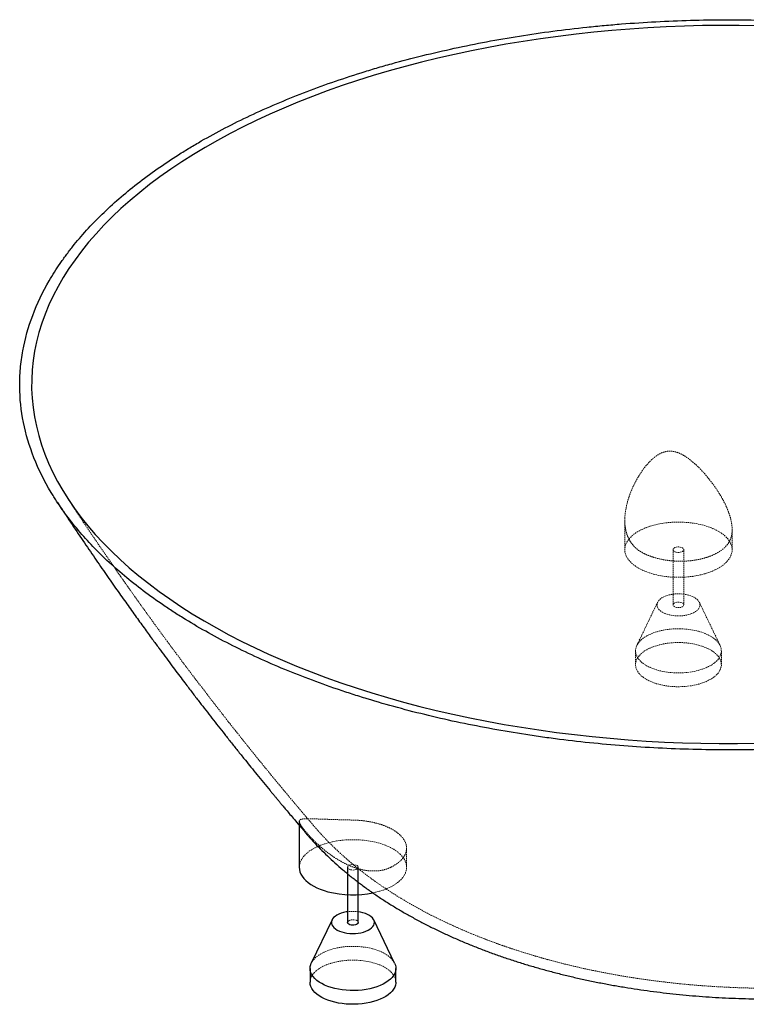
# Paper-space layout '_Trimetrisch' of a CAD drawing. Units: millimetres. Extents: x -661 to 660, y -710 to 340.
# Drawn here: x -661 to 16, y -578 to 340 of the extents above; entities that cross this region are included whole.
import ezdxf

# ---------------------------------------------------------------- set-up
doc = ezdxf.new("R2010")
doc.units = ezdxf.units.MM
doc.linetypes.add('HIDDEN', pattern=[1.905, 1.27, -0.635])

psp = doc.layouts.new('_Trimetrisch')

# ---------------------------------------------------------------- linework, layer by layer
at = {"color": 7, "linetype": 'HIDDEN', "lineweight": 18}
for p, q in [((-97.2, -126.59), (-97.2, -154.03)), ((2.8, -154.03), (2.8, -135.23)), ((-52.2, -154.03), (-52.2, -205.46)), ((-42.2, -205.46), (-42.2, -154.03)), ((-66.62, -202.98), (-86.03, -243.36)), ((-8.38, -243.36), (-27.79, -202.98)), ((-87.2, -248.31), (-87.2, -261.17)), ((-7.2, -261.17), (-7.2, -248.31)), ((-300.55, -450.11), (-300.55, -432.26))]:
    psp.add_line(p, q, dxfattribs=at)
at = {"color": 7, "linetype": 'Continuous', "lineweight": 25}
for p, q in [((-400.55, -407.26), (-400.55, -450.11)), ((-355.55, -450.11), (-355.55, -501.54)), ((-345.55, -501.54), (-345.55, -450.11)), ((-369.97, -499.06), (-389.38, -539.44)), ((-311.73, -539.44), (-331.14, -499.06)), ((-390.55, -544.4), (-390.55, -557.25)), ((-310.55, -557.25), (-310.55, -544.4))]:
    psp.add_line(p, q, dxfattribs=at)
at = {"color": 7, "linetype": 'Continuous', "lineweight": 25, "flags": 128}
for points in [[(26.31, 334.5), (9.3, 334.74), (-7.71, 334.75), (-24.73, 334.53), (-41.72, 334.08), (-58.69, 333.41), (-75.61, 332.5), (-92.48, 331.37), (-109.29, 330.01), (-126.03, 328.42), (-142.68, 326.61), (-159.23, 324.57), (-175.67, 322.32), (-191.99, 319.84), (-208.18, 317.14), (-224.23, 314.22), (-240.12, 311.09), (-255.85, 307.75), (-271.41, 304.19), (-286.78, 300.43), (-301.95, 296.46), (-316.91, 292.29), (-331.66, 287.92), (-346.18, 283.35), (-360.46, 278.58), (-374.5, 273.63), (-388.27, 268.48), (-401.79, 263.16), (-415.02, 257.65), (-427.98, 251.97), (-440.64, 246.11), (-452.99, 240.09), (-465.04, 233.9), (-476.77, 227.55), (-488.17, 221.04), (-499.24, 214.38), (-509.96, 207.58), (-520.34, 200.63), (-530.36, 193.55), (-540.01, 186.33), (-549.3, 178.99), (-558.21, 171.52), (-566.73, 163.93), (-574.87, 156.24), (-582.62, 148.43), (-589.96, 140.53), (-596.9, 132.53), (-603.43, 124.43), (-609.55, 116.25), (-615.25, 108), (-620.53, 99.67), (-625.38, 91.26), (-629.8, 82.8), (-633.8, 74.28), (-637.36, 65.71), (-640.48, 57.1), (-643.16, 48.44), (-645.4, 39.75), (-647.2, 31.04), (-648.56, 22.3), (-649.47, 13.55), (-649.93, 4.79), (-649.95, -3.97), (-649.53, -12.73), (-648.66, -21.49), (-647.35, -30.23), (-645.59, -38.94), (-643.39, -47.63), (-640.75, -56.29), (-637.66, -64.91), (-634.15, -73.48), (-630.2, -82.01), (-625.81, -90.48), (-621, -98.88), (-615.76, -107.22), (-610.1, -115.49), (-604.02, -123.67), (-597.53, -131.77), (-590.63, -139.79), (-583.32, -147.7), (-575.61, -155.51), (-567.51, -163.22), (-559.02, -170.82), (-550.15, -178.29), (-540.9, -185.65), (-531.27, -192.88), (-521.29, -199.98), (-510.95, -206.94), (-500.25, -213.75), (-489.22, -220.42), (-477.85, -226.94), (-466.15, -233.31), (-454.13, -239.51), (-441.8, -245.55), (-429.17, -251.43), (-416.25, -257.13), (-403.03, -262.65), (-389.55, -267.99), (-375.79, -273.15), (-361.78, -278.13), (-347.52, -282.91), (-333.02, -287.5), (-318.3, -291.89), (-303.35, -296.08)], [(-303.35, -296.08), (-288.2, -300.07), (-272.85, -303.85), (-257.31, -307.43), (-241.6, -310.79), (-225.72, -313.94), (-209.69, -316.88), (-193.51, -319.6), (-177.2, -322.09), (-160.77, -324.37), (-144.23, -326.43), (-127.59, -328.26), (-110.86, -329.87), (-94.06, -331.25), (-77.19, -332.41), (-60.27, -333.33), (-43.3, -334.03), (-26.31, -334.5), (-9.3, -334.74), (7.71, -334.75), (24.73, -334.53)], [(-400.55, -450.11), (-400.4, -452.16), (-399.89, -454.3), (-399.03, -456.42), (-397.84, -458.48), (-396.31, -460.49), (-394.46, -462.43), (-392.31, -464.28), (-389.86, -466.02), (-387.13, -467.66), (-384.15, -469.18), (-380.94, -470.56), (-377.51, -471.8), (-373.89, -472.88)], [(-355.55, -491.56), (-356.78, -491.75), (-359.26, -492.26), (-361.58, -492.94), (-363.71, -493.78), (-365.6, -494.75), (-367.22, -495.84), (-368.55, -497.04), (-369.55, -498.31), (-370.21, -499.64), (-370.53, -501.01), (-370.49, -502.39), (-370.09, -503.75), (-369.34, -505.07), (-368.26, -506.33), (-366.86, -507.5), (-365.17, -508.57), (-363.23, -509.51), (-361.05, -510.31), (-358.69, -510.95), (-356.18, -511.42), (-353.57, -511.72), (-350.91, -511.84), (-348.24, -511.77), (-345.61, -511.52), (-343.07, -511.09), (-340.67, -510.49), (-338.44, -509.73), (-336.43, -508.83), (-334.67, -507.79), (-333.19, -506.65), (-332.02, -505.41), (-331.18, -504.1), (-330.69, -502.75), (-330.56, -501.37), (-330.78, -500), (-331.35, -498.66), (-332.27, -497.37), (-333.51, -496.15), (-335.06, -495.03), (-336.88, -494.02), (-338.95, -493.15), (-341.22, -492.43), (-341.22, -492.43)], [(-341.22, -492.43), (-343.66, -491.87), (-345.55, -491.56)], [(-345.55, -501.54), (-345.56, -501.56), (-345.75, -502.25), (-346.3, -502.89), (-347.17, -503.43), (-348.29, -503.83), (-349.57, -504.06), (-350.93, -504.1), (-352.26, -503.96), (-353.47, -503.63), (-354.46, -503.15), (-355.16, -502.55), (-355.51, -501.87), (-355.55, -501.54)], [(-311.73, -539.44), (-311.71, -539.47), (-310.99, -541.37), (-310.61, -543.29), (-310.59, -545.22), (-310.91, -547.15), (-311.59, -549.04), (-312.6, -550.9), (-313.95, -552.71), (-315.63, -554.43), (-317.6, -556.07), (-319.87, -557.61), (-322.41, -559.03), (-325.2, -560.33), (-328.2, -561.48), (-331.41, -562.48), (-334.78, -563.33), (-338.29, -564), (-341.91, -564.51), (-345.61, -564.84), (-349.35, -564.99), (-353.1, -564.96), (-356.82, -564.74), (-360.49, -564.35), (-364.08, -563.78), (-367.54, -563.05), (-370.86, -562.14), (-374, -561.09), (-376.93, -559.88), (-379.63, -558.54), (-382.07, -557.08), (-384.24, -555.5), (-386.11, -553.83), (-387.67, -552.07), (-388.91, -550.25), (-389.8, -548.37), (-390.35, -546.46), (-390.55, -544.54), (-390.4, -542.61), (-389.9, -540.69), (-389.38, -539.44)], [(-310.55, -557.25), (-310.59, -558.08), (-310.91, -560), (-311.59, -561.9), (-312.6, -563.76), (-313.95, -565.56), (-315.63, -567.29), (-317.6, -568.93), (-319.87, -570.47), (-322.41, -571.89), (-325.2, -573.18), (-328.2, -574.34), (-331.41, -575.34), (-334.78, -576.18), (-338.29, -576.86), (-341.91, -577.37), (-345.61, -577.7), (-349.35, -577.84), (-353.1, -577.81), (-356.82, -577.6), (-360.49, -577.21), (-364.08, -576.64), (-367.54, -575.9), (-370.86, -575), (-374, -573.95), (-376.93, -572.74), (-379.63, -571.4), (-382.07, -569.94), (-384.24, -568.36), (-386.11, -566.69), (-387.67, -564.93), (-388.91, -563.11), (-389.8, -561.23), (-390.35, -559.32), (-390.55, -557.39), (-390.55, -557.25)]]:
    psp.add_lwpolyline(points, dxfattribs=at)
at = {"color": 7, "linetype": 'HIDDEN', "lineweight": 18, "flags": 128}
for points in [[(-70.54, -176.8), (-66.76, -177.73), (-62.84, -178.49), (-58.81, -179.07), (-54.7, -179.49), (-50.53, -179.72), (-46.35, -179.77), (-42.17, -179.65), (-38.02, -179.34), (-33.94, -178.86), (-29.95, -178.2), (-26.09, -177.37), (-22.37, -176.38), (-18.83, -175.23), (-15.48, -173.93), (-12.36, -172.49), (-9.48, -170.93), (-6.87, -169.24), (-4.53, -167.45), (-2.5, -165.56), (-0.79, -163.6), (0.61, -161.56), (1.66, -159.48), (2.38, -157.35), (2.74, -155.2), (2.76, -153.05), (2.43, -150.9), (1.74, -148.77), (0.72, -146.68), (-0.64, -144.64), (-2.33, -142.66), (-4.34, -140.77), (-6.64, -138.97), (-9.23, -137.27), (-12.08, -135.7), (-15.18, -134.25), (-18.51, -132.94), (-22.04, -131.77), (-25.74, -130.77), (-29.59, -129.92), (-33.57, -129.25), (-37.65, -128.75), (-41.79, -128.43), (-45.96, -128.28), (-50.15, -128.32), (-54.32, -128.54), (-58.43, -128.93), (-62.47, -129.5), (-66.4, -130.25), (-70.2, -131.16), (-73.83, -132.23), (-77.28, -133.45), (-80.52, -134.82), (-83.52, -136.33), (-86.27, -137.95), (-88.74, -139.69), (-90.93, -141.53), (-92.8, -143.46), (-94.36, -145.46), (-95.58, -147.53), (-96.47, -149.63), (-97.01, -151.77), (-97.2, -153.93), (-97.04, -156.08), (-96.53, -158.22), (-95.68, -160.33), (-94.48, -162.4), (-92.96, -164.41), (-91.11, -166.35), (-88.95, -168.19), (-86.51, -169.94), (-83.78, -171.58), (-80.8, -173.1), (-77.59, -174.48), (-74.16, -175.72), (-70.54, -176.8)], [(-49.54, -156.3), (-50.64, -155.89), (-51.49, -155.35), (-52.03, -154.7), (-52.2, -154.01), (-52.01, -153.31), (-51.46, -152.67), (-50.59, -152.13), (-49.47, -151.73), (-48.18, -151.5), (-46.82, -151.46), (-45.49, -151.61), (-44.29, -151.93), (-43.3, -152.42), (-42.6, -153.02), (-42.24, -153.69), (-42.25, -154.4), (-42.63, -155.07), (-43.35, -155.67), (-44.35, -156.14), (-45.56, -156.46), (-46.9, -156.6), (-48.26, -156.54), (-49.54, -156.3)], [(-37.87, -196.35), (-40.31, -195.79), (-42.87, -195.4), (-45.52, -195.19), (-48.19, -195.17), (-50.84, -195.33), (-53.43, -195.67), (-55.91, -196.18), (-58.23, -196.86), (-60.35, -197.7), (-62.25, -198.67), (-63.87, -199.76), (-65.19, -200.96), (-66.2, -202.23), (-66.86, -203.56), (-67.18, -204.93), (-67.13, -206.31), (-66.74, -207.67), (-65.99, -208.99), (-64.91, -210.25), (-63.51, -211.42), (-61.82, -212.49), (-59.87, -213.43), (-57.7, -214.22), (-55.33, -214.87), (-52.83, -215.34), (-50.22, -215.64), (-47.56, -215.76), (-44.89, -215.69), (-42.26, -215.44), (-39.72, -215.01), (-37.32, -214.41), (-35.09, -213.65), (-33.07, -212.75), (-31.31, -211.71), (-29.84, -210.56), (-28.67, -209.33), (-27.83, -208.02), (-27.34, -206.67), (-27.21, -205.29), (-27.43, -203.92), (-28, -202.58), (-28.92, -201.29), (-30.16, -200.07), (-31.7, -198.95), (-33.53, -197.94), (-35.59, -197.07), (-37.87, -196.35)], [(-44.87, -203.18), (-43.76, -203.59), (-42.91, -204.13), (-42.38, -204.78), (-42.2, -205.48), (-42.4, -206.17), (-42.95, -206.81), (-43.82, -207.35), (-44.94, -207.75), (-46.22, -207.98), (-47.58, -208.02), (-48.91, -207.88), (-50.12, -207.55), (-51.1, -207.07), (-51.8, -206.46), (-52.16, -205.79), (-52.15, -205.09), (-51.77, -204.41), (-51.06, -203.82), (-50.06, -203.34), (-48.84, -203.02), (-47.51, -202.89), (-46.15, -202.94), (-44.87, -203.18)], [(-28.54, -230.09), (-25.3, -231.07), (-22.27, -232.21), (-19.45, -233.48), (-16.87, -234.88), (-14.56, -236.41), (-12.54, -238.03), (-10.82, -239.75), (-9.43, -241.54), (-8.36, -243.39), (-7.64, -245.29), (-7.26, -247.21), (-7.24, -249.14), (-7.56, -251.06), (-8.24, -252.96), (-9.25, -254.82), (-10.6, -256.62), (-12.27, -258.35), (-14.25, -259.99), (-16.52, -261.53), (-19.06, -262.95), (-21.84, -264.25), (-24.85, -265.4), (-28.06, -266.4), (-31.43, -267.25), (-34.94, -267.92), (-38.56, -268.43), (-42.26, -268.76), (-45.99, -268.91), (-49.74, -268.87), (-53.47, -268.66), (-57.14, -268.27), (-60.73, -267.7), (-64.19, -266.97), (-67.51, -266.06), (-70.65, -265.01), (-73.58, -263.8), (-76.28, -262.46), (-78.72, -261), (-80.89, -259.42), (-82.76, -257.75), (-84.32, -255.99), (-85.55, -254.17), (-86.45, -252.29), (-87, -250.38), (-87.2, -248.45), (-87.05, -246.52), (-86.55, -244.61), (-85.7, -242.73), (-84.52, -240.9), (-83.01, -239.13), (-81.18, -237.44), (-79.05, -235.85), (-76.65, -234.37), (-73.98, -233.01), (-71.08, -231.79), (-67.97, -230.71), (-64.68, -229.78), (-61.24, -229.02), (-57.67, -228.43), (-54.01, -228.01), (-50.28, -227.77), (-46.54, -227.72), (-42.79, -227.84), (-39.09, -228.14), (-35.46, -228.62), (-31.93, -229.27), (-28.54, -230.09)], [(-28.54, -242.95), (-25.3, -243.93), (-22.27, -245.06), (-19.45, -246.34), (-16.87, -247.74), (-14.56, -249.26), (-12.54, -250.89), (-10.82, -252.61), (-9.43, -254.4), (-8.36, -256.25), (-7.64, -258.14), (-7.26, -260.07), (-7.24, -262), (-7.56, -263.92), (-8.24, -265.82), (-9.25, -267.68), (-10.6, -269.48), (-12.27, -271.21), (-14.25, -272.85), (-16.52, -274.39), (-19.06, -275.81), (-21.84, -277.1), (-24.85, -278.26), (-28.06, -279.26), (-31.43, -280.1), (-34.94, -280.78), (-38.56, -281.29), (-42.26, -281.62), (-45.99, -281.76), (-49.74, -281.73), (-53.47, -281.52), (-57.14, -281.13), (-60.73, -280.56), (-64.19, -279.82), (-67.51, -278.92), (-70.65, -277.86), (-73.58, -276.66), (-76.28, -275.32), (-78.72, -273.86), (-80.89, -272.28), (-82.76, -270.61), (-84.32, -268.85), (-85.55, -267.03), (-86.45, -265.15), (-87, -263.24), (-87.2, -261.31), (-87.05, -259.38), (-86.55, -257.47), (-85.7, -255.59), (-84.52, -253.75), (-83.01, -251.99), (-81.18, -250.3), (-79.05, -248.71), (-76.65, -247.23), (-73.98, -245.87), (-71.08, -244.64), (-67.97, -243.57), (-64.68, -242.64), (-61.24, -241.88), (-57.67, -241.29), (-54.01, -240.87), (-50.28, -240.63), (-46.54, -240.57), (-42.79, -240.7), (-39.09, -241), (-35.46, -241.48), (-31.93, -242.13), (-28.54, -242.95)], [(-331.88, -474), (-329.44, -473.45), (-325.72, -472.46), (-322.18, -471.31), (-318.83, -470.01), (-315.71, -468.57), (-312.83, -467.01), (-310.22, -465.32), (-307.89, -463.53), (-305.86, -461.65), (-304.14, -459.68), (-302.74, -457.64), (-301.69, -455.56), (-300.97, -453.43), (-300.61, -451.28), (-300.59, -449.13), (-300.93, -446.98), (-301.61, -444.85), (-302.63, -442.76), (-304, -440.72), (-305.68, -438.75), (-307.69, -436.85), (-309.99, -435.05), (-312.58, -433.35), (-315.43, -431.78), (-318.54, -430.33), (-321.86, -429.02), (-325.39, -427.85), (-329.09, -426.85), (-332.95, -426), (-336.92, -425.33), (-341, -424.83), (-345.14, -424.51), (-349.32, -424.36), (-353.5, -424.4), (-357.67, -424.62), (-361.79, -425.01), (-365.82, -425.58), (-369.75, -426.33), (-373.55, -427.24), (-377.18, -428.31), (-380.63, -429.53), (-383.87, -430.9), (-386.87, -432.41), (-389.62, -434.03), (-392.09, -435.77), (-394.28, -437.61), (-396.15, -439.54), (-397.71, -441.54), (-398.94, -443.61), (-399.82, -445.71), (-400.36, -447.85), (-400.55, -450.01), (-400.55, -450.11)], [(-352.89, -452.38), (-353.99, -451.98), (-354.85, -451.43), (-355.38, -450.78), (-355.55, -450.09), (-355.36, -449.39), (-354.81, -448.75), (-353.94, -448.21), (-352.82, -447.81), (-351.54, -447.58), (-350.18, -447.54), (-348.85, -447.69), (-347.64, -448.01), (-346.65, -448.5), (-345.95, -449.1), (-345.6, -449.78), (-345.61, -450.48), (-345.98, -451.15), (-346.7, -451.75), (-347.7, -452.22), (-348.92, -452.54), (-350.25, -452.68), (-351.61, -452.62), (-352.89, -452.38)], [(-355.55, -501.54), (-355.5, -501.17), (-355.13, -500.49), (-354.41, -499.9), (-353.41, -499.42), (-352.19, -499.1), (-350.86, -498.97), (-349.5, -499.02), (-348.22, -499.26)], [(-389.38, -539.44), (-389.06, -538.81), (-387.87, -536.98), (-386.36, -535.21), (-384.53, -533.52), (-382.41, -531.93), (-380, -530.45), (-377.34, -529.09), (-374.44, -527.87), (-371.33, -526.79), (-368.03, -525.86), (-364.59, -525.1), (-361.02, -524.51), (-357.36, -524.09), (-353.64, -523.85), (-349.89, -523.8), (-346.15, -523.92), (-342.44, -524.22), (-338.81, -524.7), (-335.28, -525.35), (-331.89, -526.17)], [(-331.89, -526.17), (-328.66, -527.16), (-325.62, -528.29), (-322.8, -529.56), (-320.22, -530.96), (-317.92, -532.49), (-315.89, -534.11), (-314.18, -535.83), (-312.78, -537.62), (-311.73, -539.44)], [(-390.55, -557.25), (-390.4, -555.46), (-389.9, -553.55), (-389.06, -551.67), (-387.87, -549.83), (-386.36, -548.07), (-384.53, -546.38), (-382.41, -544.79), (-380, -543.31), (-377.34, -541.95), (-374.44, -540.73), (-371.33, -539.65), (-368.03, -538.72), (-364.59, -537.96), (-361.02, -537.37), (-357.36, -536.95), (-353.64, -536.71), (-349.89, -536.65), (-346.15, -536.78), (-342.44, -537.08), (-338.81, -537.56), (-335.28, -538.21), (-331.89, -539.03)], [(-331.89, -539.03), (-328.66, -540.01), (-325.62, -541.14), (-322.8, -542.42), (-320.22, -543.82), (-317.92, -545.34), (-315.89, -546.97), (-314.18, -548.69), (-312.78, -550.48), (-311.71, -552.33), (-310.99, -554.23), (-310.61, -556.15), (-310.55, -557.25)]]:
    psp.add_lwpolyline(points, dxfattribs=at)
at = {"color": 7, "linetype": 'Continuous', "lineweight": 25}
psp.add_arc((-350.49, -382.94), 92.93, 255.41513, 281.54703, dxfattribs=at)
at = {"color": 7, "linetype": 'HIDDEN', "lineweight": 18}
for centre, radius, start, end in [((-350.55, -529.42), 38.18, 82.4756, 97.5244), ((-348.49, -502.27), 3.02, 14.03524, 84.9618)]:
    psp.add_arc(centre, radius, start, end, dxfattribs=at)
at = {"color": 7, "linetype": 'Continuous', "lineweight": 25}
for points, knots in [([(308.09, 300.7), (288.79, 305.95), (269.15, 310.66), (229.22, 319.04), (208.93, 322.72), (167.72, 329.04), (146.79, 331.69), (114.9, 334.87), (104.19, 335.8), (90.7, 336.8), (87.99, 336.99), (82.59, 337.35), (79.89, 337.53), (71.79, 338.02), (66.39, 338.31), (39.4, 339.6), (17.84, 340.09), (-25.21, 339.97), (-46.7, 339.37), (-78.88, 337.65), (-89.61, 336.95), (-105.67, 335.68), (-111.03, 335.22), (-119.06, 334.48), (-121.73, 334.22), (-127.08, 333.7), (-129.76, 333.42), (-153.81, 330.89), (-174.79, 328.12), (-216, 321.55), (-236.22, 317.76), (-275.91, 309.16), (-295.38, 304.36), (-319.23, 297.72), (-323.97, 296.36), (-331.06, 294.27), (-333.41, 293.56), (-338.11, 292.13), (-340.45, 291.41), (-352.1, 287.77), (-361.24, 284.75), (-388.14, 275.38), (-405.38, 268.72), (-438.5, 254.56), (-454.39, 247.07), (-477.18, 235.22), (-484.6, 231.16), (-495.48, 224.92), (-499.06, 222.82), (-504.37, 219.62), (-506.13, 218.54), (-509.62, 216.38), (-511.35, 215.3), (-526.79, 205.5), (-539.58, 196.52), (-563.34, 178), (-574.32, 168.46), (-594.45, 148.85), (-603.61, 138.77), (-613.9, 125.83), (-615.9, 123.22), (-618.81, 119.28), (-619.76, 117.97), (-621.64, 115.33), (-622.56, 114.01), (-627.08, 107.41), (-630.43, 102.1), (-639.7, 86.09), (-644.84, 75.31), (-653.05, 53.56), (-656.13, 42.58), (-659.17, 25.95), (-659.93, 20.38), (-660.66, 11.99), (-660.84, 9.19), (-661.06, 3.57), (-661.1, 0.76), (-660.98, -13.23), (-659.81, -24.35), (-655.39, -46.41), (-652.14, -57.37), (-643.55, -79.12), (-638.21, -89.92), (-631, -101.97), (-630.18, -103.31), (-628.51, -105.98), (-627.66, -107.31), (-625.06, -111.31), (-623.27, -113.95), (-617.7, -121.84), (-613.76, -127.03), (-601.21, -142.41), (-591.91, -152.42), (-571.44, -171.91), (-560.28, -181.41), (-542.12, -195.27), (-535.83, -199.83), (-527.67, -205.44), (-526.02, -206.56), (-522.69, -208.79), (-517.67, -212.11), (-512.55, -215.38), (-495.23, -226.13), (-480.65, -234.33), (-450.05, -249.93), (-434.04, -257.34), (-400.57, -271.35), (-383.12, -277.96), (-362.66, -284.93), (-360.37, -285.7), (-355.79, -287.22), (-353.49, -287.97), (-346.58, -290.2), (-341.94, -291.66), (-327.95, -295.93), (-318.52, -298.65), (-289.9, -306.43), (-270.4, -311.13), (-230.56, -319.52), (-210.22, -323.23), (-184.26, -327.22), (-179.04, -327.99), (-171.17, -329.09), (-168.54, -329.45), (-163.26, -330.16), (-160.62, -330.5), (-147.38, -332.18), (-136.76, -333.38), (-104.86, -336.57), (-83.51, -338.14), (-40.66, -340.22), (-19.15, -340.72), (13.22, -340.65), (24.03, -340.49), (40.28, -340.04), (45.7, -339.86), (53.84, -339.53), (56.55, -339.42), (61.98, -339.16), (64.7, -339.03), (89.09, -337.73), (110.49, -336.04), (152.74, -331.6), (173.59, -328.86), (214.74, -322.33), (235.04, -318.54), (260.07, -313.14), (265.06, -312.02), (272.51, -310.3), (274.99, -309.71), (279.94, -308.53), (282.41, -307.93), (294.68, -304.91), (304.35, -302.37), (332.89, -294.41), (351.32, -288.66), (386.99, -276.25), (404.23, -269.61), (429.19, -258.96), (437.36, -255.3), (449.38, -249.63), (453.35, -247.71), (459.25, -244.79), (461.21, -243.81), (465.09, -241.84), (467.02, -240.85), (484.24, -231.9), (498.67, -223.6), (525.84, -206.38), (538.57, -197.45), (562.35, -178.94), (573.39, -169.37), (584.83, -158.23), (586.09, -156.98), (588.57, -154.49), (589.8, -153.23), (593.45, -149.46), (595.81, -146.94), (602.72, -139.33), (607.06, -134.22), (619.32, -118.76), (626.49, -108.3), (638.81, -87.07), (643.97, -76.29), (650.18, -59.89), (652, -54.38), (653.94, -47.44), (654.32, -46.05), (655.03, -43.27), (655.37, -41.88), (656.34, -37.7), (656.92, -34.91), (659.46, -20.99), (660.43, -9.88), (660.25, 12.3), (659.12, 23.37), (654.74, 45.46), (651.5, 56.48), (646.62, 68.85), (646.06, 70.23), (644.91, 72.97), (644.32, 74.34), (642.5, 78.44), (641.22, 81.16), (637.21, 89.29), (634.28, 94.65), (624.75, 110.59), (617.41, 121.01), (600.79, 141.46), (591.5, 151.48), (576.08, 166.21), (570.69, 171.07), (563.64, 177.08), (562.21, 178.28), (559.33, 180.66), (557.88, 181.85), (553.49, 185.39), (550.51, 187.72), (535.35, 199.3), (522.42, 208.19), (494.97, 225.27), (480.45, 233.46), (457.48, 245.2), (449.63, 249.02), (437.54, 254.62), (433.46, 256.47), (427.26, 259.2), (425.19, 260.1), (421, 261.9), (418.9, 262.79), (399.86, 270.78), (382.33, 277.4), (346.1, 289.75), (327.39, 295.46), (308.09, 300.7)], [0, 0, 0, 0, 0.015625, 0.015625, 0.03125, 0.03125, 0.046875, 0.046875, 0.054687, 0.054687, 0.056641, 0.056641, 0.058594, 0.058594, 0.0625, 0.0625, 0.078125, 0.078125, 0.09375, 0.09375, 0.101562, 0.101562, 0.105469, 0.105469, 0.107422, 0.107422, 0.109375, 0.109375, 0.125, 0.125, 0.140625, 0.140625, 0.15625, 0.15625, 0.160156, 0.160156, 0.162109, 0.162109, 0.164062, 0.164062, 0.171875, 0.171875, 0.1875, 0.1875, 0.203125, 0.203125, 0.210937, 0.210937, 0.214844, 0.214844, 0.216797, 0.216797, 0.21875, 0.21875, 0.234375, 0.234375, 0.25, 0.25, 0.265625, 0.265625, 0.269531, 0.269531, 0.271484, 0.271484, 0.273437, 0.273437, 0.28125, 0.28125, 0.296875, 0.296875, 0.3125, 0.3125, 0.320312, 0.320312, 0.324219, 0.324219, 0.328125, 0.328125, 0.34375, 0.34375, 0.359375, 0.359375, 0.375, 0.375, 0.376953, 0.376953, 0.378906, 0.378906, 0.382812, 0.382812, 0.390625, 0.390625, 0.40625, 0.40625, 0.421875, 0.421875, 0.429687, 0.429687, 0.431641, 0.431641, 0.433594, 0.4375, 0.4375, 0.453125, 0.453125, 0.46875, 0.46875, 0.484375, 0.484375, 0.486328, 0.486328, 0.488281, 0.488281, 0.492187, 0.492187, 0.5, 0.5, 0.515625, 0.515625, 0.53125, 0.53125, 0.535156, 0.535156, 0.537109, 0.537109, 0.539062, 0.539062, 0.546875, 0.546875, 0.5625, 0.5625, 0.578125, 0.578125, 0.585937, 0.585937, 0.589844, 0.589844, 0.591797, 0.591797, 0.59375, 0.59375, 0.609375, 0.609375, 0.625, 0.625, 0.640625, 0.640625, 0.644531, 0.644531, 0.646484, 0.646484, 0.648437, 0.648437, 0.65625, 0.65625, 0.671875, 0.671875, 0.6875, 0.6875, 0.695312, 0.695312, 0.699219, 0.699219, 0.701172, 0.701172, 0.703125, 0.703125, 0.71875, 0.71875, 0.734375, 0.734375, 0.75, 0.75, 0.751953, 0.751953, 0.753906, 0.753906, 0.757812, 0.757812, 0.765625, 0.765625, 0.78125, 0.78125, 0.796875, 0.796875, 0.804687, 0.804687, 0.806641, 0.806641, 0.808594, 0.808594, 0.8125, 0.8125, 0.828125, 0.828125, 0.84375, 0.84375, 0.859375, 0.859375, 0.861328, 0.861328, 0.863281, 0.863281, 0.867187, 0.867187, 0.875, 0.875, 0.890625, 0.890625, 0.90625, 0.90625, 0.914062, 0.914062, 0.916016, 0.916016, 0.917969, 0.917969, 0.921875, 0.921875, 0.9375, 0.9375, 0.953125, 0.953125, 0.960937, 0.960937, 0.964844, 0.964844, 0.966797, 0.966797, 0.96875, 0.96875, 0.984375, 0.984375, 1, 1, 1, 1]), ([(-625.94, -109.94), (-622.38, -115.34), (-614.97, -126.57), (-603.8, -143.22), (-592.64, -159.61), (-582.01, -175.03), (-571.97, -189.41), (-562.53, -202.77), (-553.7, -215.13), (-545.43, -226.6), (-538.06, -236.71), (-531.57, -245.56), (-525.89, -253.23), (-520.6, -260.35), (-515.6, -267.03), (-510.83, -273.37), (-505.49, -280.43), (-499.67, -288.07), (-493.49, -296.13), (-487.64, -303.71), (-481.88, -311.13), (-476.01, -318.64), (-469.96, -326.32), (-463.69, -334.24), (-457.27, -342.29), (-451.23, -349.8), (-445.48, -356.91), (-439.86, -363.82), (-433.89, -371.12), (-429.16, -376.87), (-425.83, -380.89), (-423.93, -383.18), (-422.06, -385.44), (-420.21, -387.66), (-418.26, -390), (-416.06, -392.63), (-413.35, -395.88), (-410.04, -399.82), (-406.09, -404.5), (-401.58, -409.83), (-397.61, -414.5), (-395.13, -417.4), (-394.35, -418.31)], [0, 0, 0, 0, 0.049321, 0.102618, 0.153156, 0.200943, 0.245984, 0.287554, 0.326487, 0.362788, 0.396463, 0.422979, 0.447611, 0.470389, 0.491903, 0.512391, 0.531854, 0.560371, 0.586367, 0.609847, 0.63369, 0.657691, 0.682931, 0.709409, 0.736612, 0.763843, 0.785424, 0.809036, 0.83465, 0.860419, 0.86845, 0.876376, 0.884197, 0.891914, 0.899592, 0.908619, 0.919558, 0.933794, 0.950336, 0.969177, 0.990312, 1, 1, 1, 1]), ([(-394.29, -418.37), (-394.09, -418.61), (-391.93, -421.21), (-387.56, -426.03), (-381.14, -432.83), (-374.39, -439.5), (-367.35, -446.05), (-360.03, -452.47), (-352.45, -458.73), (-344.61, -464.84), (-336.51, -470.81), (-328.15, -476.63), (-319.54, -482.3), (-310.69, -487.81), (-301.58, -493.17), (-292.22, -498.39), (-282.72, -503.4), (-273.01, -508.24), (-263.12, -512.91), (-252.94, -517.46), (-242.63, -521.8), (-232.23, -525.95), (-221.75, -529.89), (-211.1, -533.66), (-200.3, -537.27), (-189.31, -540.72), (-178.23, -543.98), (-167.02, -547.06), (-155.67, -549.98), (-144.18, -552.73), (-132.59, -555.3), (-120.91, -557.7), (-109.16, -559.92), (-97.33, -561.96), (-85.42, -563.83), (-73.43, -565.52), (-61.38, -567.04), (-49.26, -568.39), (-37.09, -569.56), (-24.86, -570.56), (-12.58, -571.38), (-0.27, -572.03), (12.08, -572.5), (24.46, -572.8), (36.85, -572.93), (49.24, -572.87), (61.6, -572.65), (73.95, -572.25), (86.27, -571.66), (94.96, -571.17), (99.53, -570.82), (100.01, -570.78)], [0, 0, 0, 0, 0.002156, 0.022694, 0.043451, 0.064388, 0.085465, 0.106638, 0.127865, 0.149024, 0.170499, 0.191888, 0.213347, 0.234882, 0.256497, 0.278199, 0.30006, 0.321039, 0.342886, 0.364641, 0.386257, 0.407696, 0.428924, 0.449871, 0.471382, 0.492555, 0.513702, 0.534842, 0.55599, 0.577159, 0.598359, 0.619442, 0.640473, 0.661485, 0.68248, 0.703464, 0.724441, 0.745415, 0.76639, 0.787372, 0.808361, 0.829364, 0.850383, 0.871423, 0.892482, 0.913501, 0.934517, 0.955514, 0.976513, 0.997527, 1, 1, 1, 1])]:
    psp.add_open_spline(points, degree=3, knots=knots, dxfattribs=at)
at = {"color": 7, "linetype": 'HIDDEN', "lineweight": 18}
for points, knots in [([(-78.79, -157.85), (-80.91, -156.85), (-82.86, -155.69), (-85.53, -153.72), (-86.37, -153.02), (-87.58, -151.91), (-87.97, -151.53), (-88.74, -150.74), (-89.11, -150.33), (-90.89, -148.27), (-92.11, -146.49), (-93.64, -143.62), (-94.1, -142.63), (-94.93, -140.58), (-95.3, -139.53), (-96.24, -136.3), (-96.67, -134.07), (-97.05, -130.63), (-97.13, -129.46), (-97.19, -127.69), (-97.2, -127.09), (-97.2, -125.9), (-97.19, -125.3), (-97.08, -122.29), (-96.84, -119.88), (-96.07, -115.01), (-95.54, -112.56), (-94.73, -109.48), (-94.56, -108.87), (-94.2, -107.63), (-94.01, -107.01), (-93.43, -105.16), (-93.01, -103.94), (-91.68, -100.28), (-90.68, -97.87), (-88.49, -93.11), (-87.29, -90.76), (-85.34, -87.29), (-84.66, -86.14), (-83.25, -83.85), (-82.52, -82.72), (-80.24, -79.37), (-78.62, -77.21), (-76.01, -74.12), (-75.11, -73.11), (-73.23, -71.16), (-72.25, -70.21), (-70.21, -68.41), (-69.16, -67.56), (-67.51, -66.38), (-66.95, -66), (-65.8, -65.28), (-65.21, -64.94), (-63.4, -63.99), (-62.16, -63.46), (-60.24, -62.85), (-59.59, -62.67), (-58.59, -62.47), (-58.26, -62.41), (-57.59, -62.31), (-57.25, -62.26), (-55.59, -62.1), (-54.26, -62.12), (-52.27, -62.36), (-51.61, -62.47), (-50.3, -62.75), (-49.66, -62.92), (-47.76, -63.51), (-46.53, -63.99), (-44.12, -65.12), (-42.94, -65.76), (-40.66, -67.13), (-39.55, -67.86), (-37.38, -69.4), (-36.33, -70.21), (-33.21, -72.72), (-31.22, -74.52), (-27.33, -78.28), (-25.47, -80.23), (-21.88, -84.23), (-20.15, -86.28), (-16.81, -90.47), (-15.2, -92.62), (-12.88, -95.9), (-12.13, -97.01), (-11.02, -98.68), (-10.65, -99.25), (-9.93, -100.37), (-9.58, -100.93), (-7.83, -103.75), (-6.53, -106.02), (-4.13, -110.57), (-3.03, -112.86), (-1.79, -115.74), (-1.55, -116.31), (-1.09, -117.47), (-0.86, -118.04), (-0.22, -119.77), (0.17, -120.9), (1.24, -124.29), (1.8, -126.51), (2.28, -129.24), (2.37, -129.78), (2.52, -130.87), (2.58, -131.4), (2.74, -133.01), (2.79, -134.05), (2.81, -137.11), (2.62, -139.04), (2.03, -141.8), (1.78, -142.7), (1.32, -144.01), (1.15, -144.44), (0.79, -145.28), (0.59, -145.69), (-0.44, -147.71), (-1.48, -149.18), (-2.73, -150.53)], [0, 0, 0, 0, 0.03125, 0.03125, 0.046875, 0.046875, 0.054688, 0.054688, 0.0625, 0.0625, 0.09375, 0.09375, 0.109375, 0.109375, 0.125, 0.125, 0.15625, 0.15625, 0.171875, 0.171875, 0.179688, 0.179688, 0.1875, 0.1875, 0.21875, 0.21875, 0.25, 0.25, 0.257813, 0.257813, 0.265625, 0.265625, 0.28125, 0.28125, 0.3125, 0.3125, 0.34375, 0.34375, 0.359375, 0.359375, 0.375, 0.375, 0.40625, 0.40625, 0.421875, 0.421875, 0.4375, 0.4375, 0.453125, 0.453125, 0.460938, 0.460938, 0.46875, 0.46875, 0.484375, 0.484375, 0.492188, 0.492188, 0.496094, 0.496094, 0.5, 0.5, 0.515625, 0.515625, 0.523438, 0.523438, 0.53125, 0.53125, 0.546875, 0.546875, 0.5625, 0.5625, 0.578125, 0.578125, 0.59375, 0.59375, 0.625, 0.625, 0.65625, 0.65625, 0.6875, 0.6875, 0.71875, 0.71875, 0.734375, 0.734375, 0.742188, 0.742188, 0.75, 0.75, 0.78125, 0.78125, 0.8125, 0.8125, 0.820313, 0.820313, 0.828125, 0.828125, 0.84375, 0.84375, 0.875, 0.875, 0.882813, 0.882813, 0.890625, 0.890625, 0.90625, 0.90625, 0.9375, 0.9375, 0.953125, 0.953125, 0.960938, 0.960938, 0.96875, 0.96875, 1, 1, 1, 1]), ([(-615.54, -107.55), (-613.11, -111.23), (-608.41, -118.35), (-601.55, -128.63), (-595.04, -138.29), (-588.62, -147.75), (-582.03, -157.38), (-575.08, -167.46), (-567.76, -177.99), (-560.02, -189.01), (-552.44, -199.71), (-545.15, -209.89), (-538.42, -219.22), (-531.91, -228.18), (-525.73, -236.62), (-519.34, -245.28), (-512.83, -254.05), (-506.28, -262.79), (-500.73, -270.15), (-495.87, -276.57), (-491.34, -282.5), (-486.42, -288.93), (-481.07, -295.86), (-475.3, -303.3), (-470.04, -310.04), (-465.52, -315.79), (-462.01, -320.25), (-458.8, -324.3), (-455.94, -327.9), (-453.42, -331.07), (-451.24, -333.8), (-449.37, -336.14), (-447.53, -338.44), (-445.44, -341.04), (-442.84, -344.27), (-439.7, -348.16), (-436.03, -352.69), (-431.61, -358.11), (-426.81, -363.97), (-422.01, -369.82), (-417.94, -374.74), (-414.54, -378.84), (-411.62, -382.35), (-408.82, -385.7), (-406.49, -388.49), (-404.49, -390.87), (-402.7, -393), (-400.52, -395.59), (-397.92, -398.68), (-394.9, -402.25), (-391.45, -406.31), (-388.69, -409.56), (-387.07, -411.45), (-386.74, -411.83)], [0, 0, 0, 0, 0.0338, 0.065408, 0.094828, 0.123299, 0.153457, 0.184799, 0.217845, 0.252592, 0.289037, 0.319412, 0.349644, 0.378312, 0.405416, 0.430961, 0.462055, 0.490481, 0.516243, 0.534099, 0.553627, 0.574928, 0.597999, 0.622837, 0.649437, 0.665707, 0.680803, 0.694435, 0.706607, 0.717318, 0.72657, 0.734364, 0.741221, 0.750067, 0.761203, 0.774629, 0.790341, 0.808257, 0.83108, 0.851435, 0.869328, 0.882637, 0.894533, 0.906327, 0.918134, 0.924186, 0.931701, 0.940994, 0.952064, 0.964909, 0.979524, 0.995906, 1, 1, 1, 1]), ([(-2.73, -150.53), (-4.43, -152.38), (-6.47, -154.07), (-9.44, -156), (-10.06, -156.38), (-11.33, -157.11), (-11.99, -157.47), (-14.01, -158.51), (-15.42, -159.15), (-18.36, -160.34), (-19.89, -160.88), (-22.27, -161.62), (-23.08, -161.86), (-24.72, -162.3), (-25.56, -162.52), (-29.82, -163.5), (-33.33, -164.06), (-37.85, -164.48), (-38.77, -164.55), (-40.61, -164.66), (-41.53, -164.71), (-44.33, -164.79), (-46.18, -164.79), (-49.88, -164.67), (-51.72, -164.56), (-54.47, -164.31), (-55.38, -164.21), (-57.21, -163.98), (-58.12, -163.85), (-62.67, -163.14), (-66.13, -162.37), (-71.1, -160.9), (-72.72, -160.35), (-75.86, -159.17), (-77.36, -158.53), (-78.79, -157.85)], [0, 0, 0, 0, 0.125, 0.125, 0.15625, 0.15625, 0.1875, 0.1875, 0.25, 0.25, 0.3125, 0.3125, 0.34375, 0.34375, 0.375, 0.375, 0.5, 0.5, 0.53125, 0.53125, 0.5625, 0.5625, 0.625, 0.625, 0.6875, 0.6875, 0.71875, 0.71875, 0.75, 0.75, 0.875, 0.875, 0.9375, 0.9375, 1, 1, 1, 1]), ([(-386.69, -411.87), (-386.44, -412.16), (-384.29, -414.76), (-379.96, -419.52), (-373.65, -426.18), (-367.02, -432.71), (-360.1, -439.12), (-352.91, -445.4), (-345.46, -451.52), (-337.76, -457.48), (-329.81, -463.31), (-321.59, -469), (-313.12, -474.53), (-304.4, -479.92), (-295.43, -485.17), (-286.21, -490.27), (-276.87, -495.16), (-267.32, -499.88), (-257.6, -504.44), (-247.57, -508.88), (-237.42, -513.13), (-227.16, -517.18), (-216.83, -521.04), (-206.33, -524.73), (-195.67, -528.25), (-184.82, -531.63), (-173.87, -534.82), (-162.79, -537.84), (-151.57, -540.69), (-140.21, -543.38), (-128.74, -545.9), (-117.19, -548.24), (-105.56, -550.4), (-93.85, -552.39), (-82.06, -554.22), (-70.19, -555.86), (-58.26, -557.34), (-46.26, -558.65), (-34.2, -559.78), (-22.09, -560.74), (-9.93, -561.52), (2.27, -562.13), (14.51, -562.57), (26.77, -562.84), (39.04, -562.93), (51.3, -562.85), (63.54, -562.59), (75.77, -562.16), (87.97, -561.56), (100.15, -560.79), (112.31, -559.84), (124.47, -558.71), (136.57, -557.41), (148.61, -555.94), (160.58, -554.29), (172.53, -552.47), (184.42, -550.48), (196.22, -548.31), (207.86, -545.98), (219.4, -543.49), (230.84, -540.82), (242.22, -537.97), (253.47, -534.95), (264.59, -531.76), (275.58, -528.41), (286.5, -524.86), (297.23, -521.15), (307.79, -517.27), (318.13, -513.26), (328.37, -509.05), (338.48, -504.65), (348.44, -500.07), (358.22, -495.3), (367.72, -490.4), (376.93, -485.37), (385.88, -480.21), (394.65, -474.86), (403.21, -469.33), (411.56, -463.62), (419.68, -457.74), (427.55, -451.69), (435.15, -445.49), (442.47, -439.14), (449.48, -432.66), (456.17, -426.05), (462.53, -419.33), (468.32, -412.77), (473.63, -406.33), (478.66, -399.82), (483.59, -392.93), (488.2, -386.02), (490.98, -381.38), (492.3, -379.18)], [0, 0, 0, 0, 0.001386, 0.012345, 0.023413, 0.034569, 0.045789, 0.057052, 0.068334, 0.079566, 0.090923, 0.102277, 0.113662, 0.125082, 0.136541, 0.148043, 0.159631, 0.170672, 0.18223, 0.19374, 0.205179, 0.216525, 0.22776, 0.238845, 0.250218, 0.261439, 0.272647, 0.283852, 0.295062, 0.306286, 0.317524, 0.328696, 0.339849, 0.350994, 0.362132, 0.373265, 0.384396, 0.395526, 0.406659, 0.417796, 0.428938, 0.440088, 0.451248, 0.462421, 0.4736, 0.48476, 0.495914, 0.507061, 0.51821, 0.529369, 0.540547, 0.551769, 0.56305, 0.574215, 0.585452, 0.59674, 0.60806, 0.619391, 0.630697, 0.641836, 0.653203, 0.664559, 0.675913, 0.687274, 0.69865, 0.710063, 0.721674, 0.732982, 0.744387, 0.75587, 0.767415, 0.779003, 0.790629, 0.80225, 0.813568, 0.824947, 0.836375, 0.847841, 0.859331, 0.870831, 0.882317, 0.89377, 0.905168, 0.916488, 0.927707, 0.938803, 0.949754, 0.959262, 0.969262, 0.979905, 0.990487, 1, 1, 1, 1]), ([(-315.33, -450.11), (-316.9, -450.88), (-318.55, -451.53), (-322.01, -452.56), (-323.82, -452.95), (-326.17, -453.27), (-326.65, -453.32), (-327.61, -453.42), (-328.09, -453.46), (-329.55, -453.55), (-330.53, -453.57), (-333.48, -453.55), (-335.47, -453.41), (-338.5, -453), (-339.52, -452.83), (-341.05, -452.54), (-341.57, -452.43), (-342.59, -452.2), (-343.1, -452.08), (-345.65, -451.45), (-347.68, -450.83), (-351.7, -449.39), (-353.7, -448.58), (-356.68, -447.21), (-357.66, -446.74), (-359.61, -445.75), (-360.58, -445.24), (-363.44, -443.65), (-365.31, -442.52), (-368.06, -440.74), (-368.97, -440.13), (-370.78, -438.88), (-371.67, -438.24), (-374.31, -436.29), (-376.02, -434.96), (-379.31, -432.24), (-380.9, -430.86), (-383.97, -428.05), (-385.46, -426.63), (-387.6, -424.5), (-388.3, -423.79), (-389.64, -422.39), (-390.29, -421.7), (-392.16, -419.67), (-393.32, -418.35), (-395.44, -415.84), (-396.36, -414.69), (-397.94, -412.59), (-398.6, -411.64), (-399.65, -409.95), (-400.02, -409.24), (-400.37, -408.32), (-400.45, -408.04), (-400.55, -407.52), (-400.57, -407.29), (-400.52, -406.65), (-400.36, -406.32), (-399.81, -405.77), (-399.41, -405.56), (-398.66, -405.31), (-398.38, -405.24), (-397.77, -405.12), (-397.43, -405.07), (-396.36, -404.94), (-395.54, -404.89), (-393.7, -404.84), (-392.68, -404.84), (-390.98, -404.86), (-390.39, -404.87), (-389.17, -404.9), (-388.53, -404.91), (-386.56, -404.97), (-385.16, -405.02), (-382.16, -405.12), (-380.57, -405.18), (-378.45, -405.26), (-378.02, -405.27), (-377.15, -405.3), (-376.7, -405.32), (-375.36, -405.36), (-374.44, -405.39), (-371.65, -405.48), (-369.72, -405.54), (-366.72, -405.63), (-365.7, -405.66), (-363.63, -405.72), (-362.57, -405.75), (-359.38, -405.84), (-357.23, -405.89), (-352.89, -406.02), (-350.7, -406.09), (-348.48, -406.17)], [0, 0, 0, 0, 0.03125, 0.03125, 0.0625, 0.0625, 0.070313, 0.070313, 0.078125, 0.078125, 0.09375, 0.09375, 0.125, 0.125, 0.140625, 0.140625, 0.148438, 0.148438, 0.15625, 0.15625, 0.1875, 0.1875, 0.21875, 0.21875, 0.234375, 0.234375, 0.25, 0.25, 0.28125, 0.28125, 0.296875, 0.296875, 0.3125, 0.3125, 0.34375, 0.34375, 0.375, 0.375, 0.40625, 0.40625, 0.421875, 0.421875, 0.4375, 0.4375, 0.46875, 0.46875, 0.5, 0.5, 0.53125, 0.53125, 0.5625, 0.5625, 0.578125, 0.578125, 0.59375, 0.59375, 0.625, 0.625, 0.65625, 0.65625, 0.671875, 0.671875, 0.6875, 0.6875, 0.71875, 0.71875, 0.75, 0.75, 0.765625, 0.765625, 0.78125, 0.78125, 0.8125, 0.8125, 0.84375, 0.84375, 0.851563, 0.851563, 0.859375, 0.859375, 0.875, 0.875, 0.90625, 0.90625, 0.921875, 0.921875, 0.9375, 0.9375, 0.96875, 0.96875, 1, 1, 1, 1]), ([(-348.48, -406.17), (-347.27, -406.21), (-346.07, -406.28), (-344.25, -406.41), (-343.65, -406.46), (-342.45, -406.57), (-341.85, -406.63), (-338.88, -406.96), (-336.56, -407.31), (-333.15, -407.95), (-332.02, -408.19), (-330.36, -408.58), (-329.8, -408.71), (-328.7, -408.99), (-328.16, -409.14), (-325.46, -409.88), (-323.4, -410.56), (-319.49, -412.04), (-317.64, -412.85), (-315.02, -414.17), (-314.17, -414.63), (-312.55, -415.57), (-311.77, -416.05), (-309.56, -417.53), (-308.23, -418.57), (-306.45, -420.19), (-305.89, -420.75), (-304.85, -421.88), (-304.37, -422.46), (-303.06, -424.19), (-302.35, -425.37), (-301.55, -427.17), (-301.32, -427.78), (-301.05, -428.69), (-300.96, -429), (-300.82, -429.62), (-300.76, -429.92), (-300.52, -431.47), (-300.5, -432.69), (-300.82, -435.13), (-301.14, -436.34), (-301.9, -438.14), (-302.2, -438.73), (-302.87, -439.91), (-303.25, -440.49), (-304.51, -442.19), (-305.5, -443.29), (-307.23, -444.88), (-307.85, -445.4), (-309.17, -446.43), (-309.86, -446.93), (-312.04, -448.37), (-313.62, -449.27), (-315.33, -450.11)], [0, 0, 0, 0, 0.03125, 0.03125, 0.046875, 0.046875, 0.0625, 0.0625, 0.125, 0.125, 0.15625, 0.15625, 0.171875, 0.171875, 0.1875, 0.1875, 0.25, 0.25, 0.3125, 0.3125, 0.34375, 0.34375, 0.375, 0.375, 0.4375, 0.4375, 0.46875, 0.46875, 0.5, 0.5, 0.5625, 0.5625, 0.59375, 0.59375, 0.609375, 0.609375, 0.625, 0.625, 0.6875, 0.6875, 0.75, 0.75, 0.78125, 0.78125, 0.8125, 0.8125, 0.875, 0.875, 0.90625, 0.90625, 0.9375, 0.9375, 1, 1, 1, 1])]:
    psp.add_open_spline(points, degree=3, knots=knots, dxfattribs=at)

doc.saveas('drawing.dxf')
